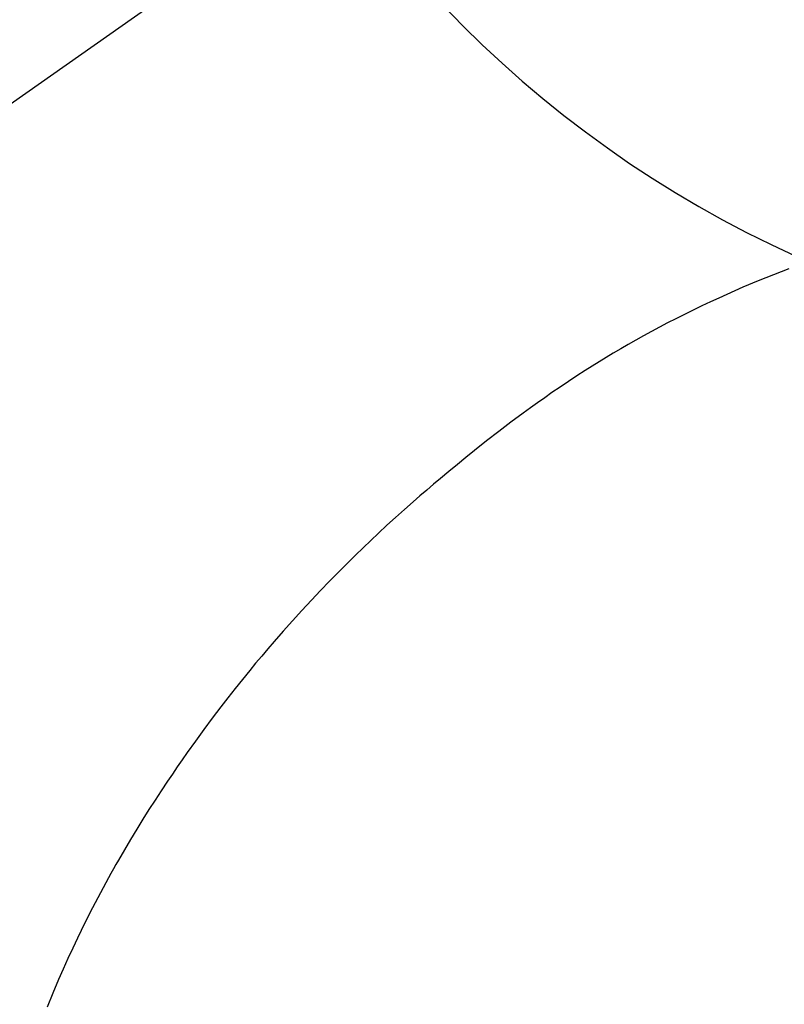
# Model space of a CAD drawing. Extents: x 0 to 26473, y -25 to 8845.
# Drawn here: x 15408 to 15420, y 7422 to 7438 of the extents above; entities that cross this region are included whole.
import ezdxf

# ---------------------------------------------------------------- set-up
doc = ezdxf.new("R2010")
doc.units = 0
doc.header["$LTSCALE"] = 50
doc.header["$MEASUREMENT"] = 0
doc.linetypes.add('CENTER2', pattern=[1.125, 0.75, -0.125, 0.125, -0.125])
doc.layers.get('0').update_dxf_attribs({"linetype": 'CONTINUOUS'})
doc.layers.get('DEFPOINTS').update_dxf_attribs({"color": 146, "linetype": 'CONTINUOUS'})
doc.layers.add('150-機器', color=8, linetype='CONTINUOUS')
doc.layers.add('160-文字', color=254, linetype='CONTINUOUS')
doc.styles.add('KH001', font='txt')
doc.dimstyles.new('KH1xx030', dxfattribs={"dimscale": 30, "dimtxt": 2, "dimasz": 0.6, "dimexe": 0.3, "dimexo": 1.2, "dimgap": 0.5, "dimtad": 3, "dimdec": 1, "dimdsep": 46, "dimlunit": 6, "dimtxsty": 'KH001', "dimblk": 'DOT', "dimcen": 1, "dimdle": 1, "dimclrd": 256, "dimclre": 256, "dimclrt": 256, "dimadec": 0, "dimazin": 0, "dimtfac": 1, "dimtdec": 1, "dimtix": 1, "dimtmove": 2, "dimatfit": 3, "dimldrblk": 'CLOSEDBLANK', "dimfxl": 1, "dimtolj": 1, "dimtzin": 0, "dimlwd": -1, "dimlwe": -1, "dimarcsym": 0})

# ---------------------------------------------------------------- blocks, each defined once
blk = doc.blocks.new('F402_H')
at = {"layer": '150-機器', "color": 13, "linetype": 'CENTER2'}
blk.add_line((0, 0), (244.018, -170.863), dxfattribs=at)
at = {"layer": '150-機器', "color": 13, "linetype": 'Continuous'}
blk.add_lwpolyline([(7.728, -17.073), (7.98, -17.172), (8.232, -17.272), (8.482, -17.377), (8.615, -17.435), (8.749, -17.494), (8.881, -17.554), (9.013, -17.615), (9.157, -17.683), (9.301, -17.752), (9.444, -17.822), (9.586, -17.894), (9.719, -17.962), (9.851, -18.031), (9.983, -18.102), (10.115, -18.174), (10.24, -18.244), (10.365, -18.315), (10.489, -18.387), (10.613, -18.46), (10.729, -18.53), (10.844, -18.6), (10.958, -18.672), (11.072, -18.744), (11.21, -18.833), (11.347, -18.924), (11.483, -19.015), (11.619, -19.107), (11.738, -19.19), (11.856, -19.273), (11.974, -19.357), (12.091, -19.442), (12.293, -19.593), (12.493, -19.746), (12.692, -19.901), (12.889, -20.058), (13.031, -20.172), (13.172, -20.286), (13.312, -20.401), (13.452, -20.518), (13.564, -20.612), (13.676, -20.708), (13.788, -20.804), (13.898, -20.901), (14.043, -21.028), (14.186, -21.157), (14.329, -21.287), (14.47, -21.418), (14.596, -21.537), (14.721, -21.656), (14.845, -21.776), (14.968, -21.897), (15.12, -22.05), (15.272, -22.204), (15.422, -22.359), (15.57, -22.516), (15.726, -22.685), (15.88, -22.854), (16.033, -23.026), (16.183, -23.198), (16.285, -23.316), (16.385, -23.435), (16.485, -23.554), (16.583, -23.674), (16.703, -23.822), (16.822, -23.971), (16.94, -24.121), (17.056, -24.272), (17.197, -24.457), (17.335, -24.644), (17.472, -24.831), (17.608, -25.021), (17.69, -25.138), (17.772, -25.256), (17.853, -25.374), (17.934, -25.493), (18.037, -25.648), (18.138, -25.803), (18.238, -25.959), (18.337, -26.116), (18.439, -26.282), (18.54, -26.45), (18.64, -26.619), (18.738, -26.788), (18.779, -26.861), (18.821, -26.934), (18.862, -27.008), (18.902, -27.081), (19.034, -27.325), (19.163, -27.571), (19.288, -27.818), (19.41, -28.068), (19.49, -28.237), (19.569, -28.407), (19.647, -28.578), (19.722, -28.75), (19.818, -28.975), (19.911, -29.202)], dxfattribs=at)
at = {"layer": 'DEFPOINTS'}
blk.add_circle((0, 0), 18.5, dxfattribs=at)
blk = doc.blocks.new('_ClosedBlank')
at = {"color": 0, "linetype": 'ByBlock', "lineweight": -2}
for p, q in [((-1, 0.16667), (0, 0)), ((-1, 0.16667), (-1, -0.16667)), ((0, 0), (-1, -0.16667))]:
    blk.add_line(p, q, dxfattribs=at)
blk = doc.blocks.new('_Dot')
at = {"color": 0, "linetype": 'ByBlock', "lineweight": -2}
blk.add_line((-0.5, 0), (-1, 0), dxfattribs=at)
at = {"color": 0, "linetype": 'ByBlock', "const_width": 0.5}
blk.add_lwpolyline([(-0.25, 0, 1), (0.25, 0, 1)], format="xyb", close=True, dxfattribs=at)

msp = doc.modelspace()

# ---------------------------------------------------------------- block references
at = {"layer": '150-機器', "xscale": -1}
msp.add_blockref('F402_H', (15428.069, 7450.835), dxfattribs=at)

# ---------------------------------------------------------------- leaders
at = {"layer": '160-文字', "annotation_type": 0, "has_hookline": 1, "hookline_direction": 0}
for points, override, text_width in [([(15088.062, 7448.143), (15225.606, 6248.318), (15243.606, 6248.318)], {"dimgap": 0.5, "dimtad": 1}, 735.838), ([(15311.457, 7447.262), (16892.233, 6338.697), (17041.492, 6338.697)], {"dimgap": 0.5, "dimtad": 1, "dimfxl": 0.5, "dimarcsym": 1}, 1398.579)]:
    msp.add_leader(points, dimstyle='KH1xx030', override=override, dxfattribs=dict(at, text_width=text_width))

doc.saveas('drawing.dxf')
